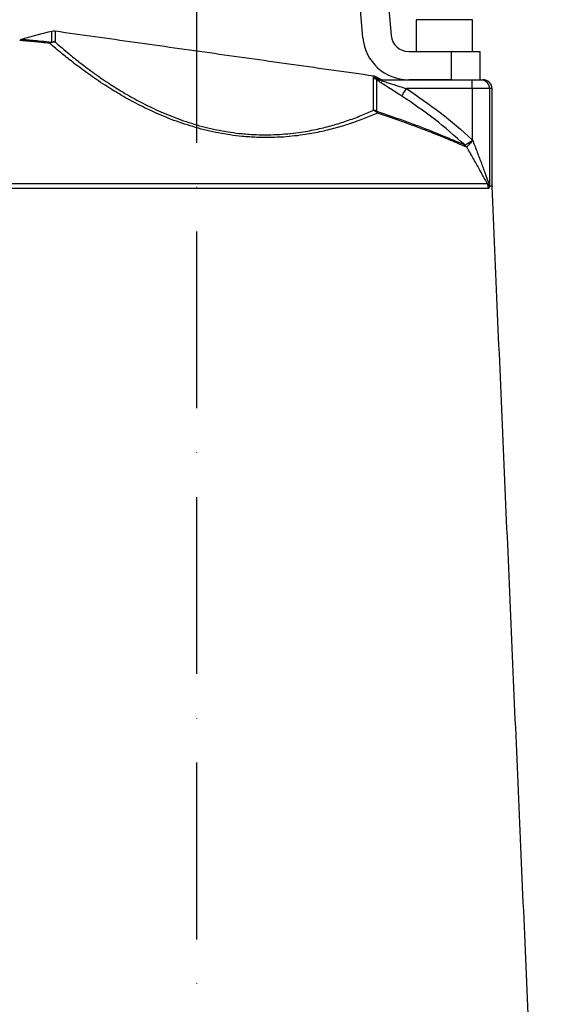
# Model space of a CAD drawing. Extents: x 0 to 9200, y 0 to 5940.
# Drawn here: x 3090 to 3243, y 2524 to 2803 of the extents above; entities that cross this region are included whole.
import ezdxf

# ---------------------------------------------------------------- set-up
doc = ezdxf.new("R2010")
doc.units = 0
doc.header["$LTSCALE"] = 5
doc.linetypes.add('GEN7', pattern=[15, 10, -2.5, 0, -2.5])
doc.layers.get('0').update_dxf_attribs({"linetype": 'CONTINUOUS'})
doc.layers.get('DEFPOINTS').update_dxf_attribs({"linetype": 'CONTINUOUS'})
doc.layers.add('7', color=4, linetype='GEN7')
doc.styles.add('ISO', font='GENISO.SHX')
doc.dimstyles.new('GEN-ISO', dxfattribs={"dimtxt": 50, "dimasz": 50, "dimexe": 40, "dimexo": 1, "dimgap": 30, "dimtad": 0, "dimtih": 1, "dimtoh": 1, "dimdec": 1, "dimtxsty": 'ISO', "dimcen": 2, "dimclrd": 256, "dimclre": 256, "dimclrt": 2, "dimazin": 3, "dimtp": 0.1, "dimtm": 0.1, "dimtfac": 0.05, "dimtdec": 1, "dimtix": 1, "dimtmove": 0, "dimatfit": 3, "dimtolj": 1})

# ---------------------------------------------------------------- blocks, each defined once
blk = doc.blocks.new('*D43')
at = {"color": 3}
for p, q in [((2890.37, 2417.21), (2890.37, 3424.39)), ((3140.37, 2939.48), (3140.37, 3424.39)), ((2925.37, 3399.39), (3105.37, 3399.39))]:
    blk.add_line(p, q, dxfattribs=at)
for points in [[(2925.37, 3405.22), (2925.37, 3393.55), (2890.37, 3399.39)], [(3105.37, 3405.22), (3105.37, 3393.55), (3140.37, 3399.39)]]:
    blk.add_solid(points, dxfattribs=at)
at = {"layer": 'DEFPOINTS', "color": 0}
for p in [(3140.37, 3399.39), (3140.37, 2938.48), (2890.37, 2416.21)]:
    blk.add_point(p, dxfattribs=at)
at = {"color": 2, "insert": (3015.37, 3455.07), "char_height": 50, "attachment_point": 5, "style": 'ISO'}
blk.add_mtext('\\A1;250', dxfattribs=at)
blk = doc.blocks.new('*D50')
at = {"color": 3}
for p, q in [((3126.37, 2934.58), (3762.81, 2934.58)), ((3737.81, 2277.21), (3737.81, 2899.58)), ((3272.03, 2242.21), (3762.81, 2242.21))]:
    blk.add_line(p, q, dxfattribs=at)
for points in [[(3731.98, 2899.58), (3743.64, 2899.58), (3737.81, 2934.58)], [(3731.98, 2277.21), (3743.64, 2277.21), (3737.81, 2242.21)]]:
    blk.add_solid(points, dxfattribs=at)
at = {"layer": 'DEFPOINTS', "color": 0}
for p in [(3125.37, 2934.58), (3737.81, 2934.58), (3271.03, 2242.21)]:
    blk.add_point(p, dxfattribs=at)
at = {"color": 2, "insert": (3680.9, 2588.4), "char_height": 50, "attachment_point": 5, "rotation": 90, "style": 'ISO'}
blk.add_mtext('\\A1;692', dxfattribs=at)

msp = doc.modelspace()

# ---------------------------------------------------------------- linework, layer by layer
at = {"color": 7, "linetype": 'CONTINUOUS'}
for p, q in [((3187.33, 2797.58), (3178.91, 2893.84)), ((3186.88, 2894.53), (3195.3, 2798.28)), ((3215.48, 2802.71), (3202.37, 2802.71)), ((3218.37, 2802.71), (3215.48, 2802.71)), ((3099.34, 2796.37), (3099.34, 2799.4)), ((3100.24, 2799.44), (3100.24, 2796.41)), ((3200.28, 2793.71), (3212.37, 2793.71)), ((3212.37, 2785.71), (3212.37, 2793.71)), ((3212.37, 2793.71), (3220.37, 2793.71)), ((3220.37, 2793.71), (3220.37, 2785.71)), ((3190.35, 2786.32), (3190.35, 2786.78)), ((3190.35, 2777.11), (3190.35, 2786.06)), ((3191.21, 2786.49), (3191.21, 2786.03)), ((3191.21, 2785.77), (3191.21, 2776.85)), ((3192.22, 2785.71), (3218.23, 2785.71)), ((3212.37, 2785.71), (3200.28, 2785.71)), ((3218.23, 2783.21), (3218.23, 2785.71)), ((3218.23, 2785.71), (3220.71, 2785.71)), ((3220.71, 2785.71), (3221.37, 2785.71)), ((3218.23, 2783.21), (3199.66, 2783.21)), ((3223.19, 2783.21), (3218.23, 2783.21)), ((3218.23, 2783.21), (3218.23, 2768.91)), ((3223.19, 2783.21), (3223.19, 2755.77)), ((3223.87, 2783.21), (3223.19, 2783.21)), ((3222.85, 2755.02), (3058.61, 2755.02)), ((3058.9, 2756.37), (3222.55, 2756.37)), ((3223.19, 2755.77), (3223.87, 2755.77)), ((3223.87, 2755.66), (3223.19, 2755.66))]:
    msp.add_line(p, q, dxfattribs=at)
msp.add_lwpolyline([(3198.31, 2781.13), (3198.36, 2781.2), (3198.45, 2781.35), (3198.59, 2781.55), (3198.76, 2781.81), (3198.95, 2782.12), (3199.17, 2782.46), (3199.41, 2782.83), (3199.66, 2783.21)], dxfattribs=at)
for centre, radius, start, end in [((3128.37, 2672.69), 130, 102.9061, 106.7601), ((3099.89, 2796.97), 2.5, 82, 102.9061), ((3100.06, 2793.92), 2.49, 85.7549, 122.0084), ((3100.04, 2794.4), 2.1, 109.7599, 128.566), ((3099.89, 2793.88), 2.55, 82.1616, 102.6437), ((3200.28, 2798.71), 13, 185, 270), ((3200.28, 2798.71), 5, 185, 270), ((3190, 2784.3), 2.5, 61.0939, 82), ((3190, 2783.84), 2.51, 61.1801, 82.0307), ((3190, 2783.57), 2.51, 61.2303, 82.0466), ((3190.03, 2783.73), 2.5, 64.0415, 82.1886), ((3192.22, 2788.15), 2.44, 243.0963, 269.9863), ((3128.37, 2672.69), 130, 60.7145, 61.0939), ((3193.26, 2788.21), 2.5, 238.9414, 270), ((3220.7, 2783.22), 2.49, 359.7666, 89.7643), ((3221.37, 2783.21), 2.5, 0, 90), ((3190.01, 2774.5), 2.63, 62.9461, 82.6355), ((3189.41, 2774.73), 2.57, 38.4314, 68.5066), ((3189.88, 2776.01), 1.57, 11.354, 32.0793), ((3215.49, 2794.64), 26.05, 276.0738, 276.1603), ((3214.52, 2765.63), 2.33, 27.2803, 45.1666), ((3214.5, 2765.39), 2.55, 30.7638, 47.0329), ((3218.81, 2754.85), 4.04, 2.4606, 22.0942), ((3221.99, 2755.56), 1.19, 15.6198, 27.9196), ((3225.71, 2755.77), 2.51, 179.9976, 182.484), ((3226.37, 2755.77), 2.5, 180, 182.5)]:
    msp.add_arc(centre, radius, start, end, dxfattribs=at)
for points in [[(3202.37, 2802.71), (3202.37, 2793.71)], [(3218.37, 2793.71), (3218.37, 2802.71)], [(3190.35, 2786.78), (3100.24, 2799.44)], [(3190.37, 2786.21), (3190.35, 2786.32)], [(3190.35, 2786.06), (3190.37, 2786.21)], [(3191.21, 2786.03), (3191.12, 2785.98)], [(3191.12, 2785.98), (3191.21, 2785.77)], [(3223.87, 2755.77), (3223.87, 2783.21)], [(3216.69, 2766.7), (3216.6, 2766.7)], [(3236.46, 2467.45), (3223.87, 2755.66)]]:
    msp.add_open_spline(points, degree=1, dxfattribs=at)
for points, knots in [([(3090.89, 2797.15), (3090.84, 2797.14), (3090.6, 2797.1), (3090.39, 2796.97), (3090.22, 2796.86)], [0, 0, 0, 0, 0.191815, 1, 1, 1, 1]), ([(3098.74, 2796.04), (3097.94, 2796.12), (3096.35, 2796.28), (3094.37, 2796.47), (3092.72, 2796.62), (3091.46, 2796.73), (3090.64, 2796.8), (3090.21, 2796.83), (3090.23, 2796.83), (3090.23, 2796.83)], [0, 0, 0, 0, 0.150451, 0.300897, 0.455524, 0.610146, 0.76066, 0.911172, 1, 1, 1, 1]), ([(3090.89, 2797.15), (3090.94, 2797.15), (3091.04, 2797.14), (3092.07, 2797.05), (3093.81, 2796.9), (3096.19, 2796.69), (3098.29, 2796.48), (3099.34, 2796.37)], [0, 0, 0, 0, 0.186308, 0.389741, 0.592924, 0.796761, 1, 1, 1, 1]), ([(3191.42, 2776.32), (3190.22, 2775.81), (3187.82, 2774.77), (3183.8, 2773.31), (3179.57, 2772.02), (3175.16, 2770.93), (3170.01, 2770), (3164.07, 2769.39), (3158.22, 2769.33), (3152.33, 2769.73), (3146.47, 2770.59), (3139.96, 2772.15), (3133.79, 2774.19), (3128.13, 2776.54), (3123.02, 2779.05), (3118.44, 2781.62), (3113.9, 2784.44), (3109.57, 2787.41), (3105.57, 2790.4), (3102.57, 2792.79), (3100.33, 2794.66), (3099.27, 2795.58), (3098.74, 2796.04)], [0, 0, 0, 0, 0.049336, 0.098659, 0.141936, 0.185305, 0.228528, 0.282206, 0.335841, 0.3685, 0.420315, 0.472149, 0.523726, 0.57534, 0.624491, 0.673824, 0.723038, 0.786162, 0.849509, 0.912688, 0.956343, 1, 1, 1, 1]), ([(3100.24, 2796.41), (3100.76, 2795.96), (3101.79, 2795.06), (3103.97, 2793.21), (3106.88, 2790.85), (3110.76, 2787.9), (3114.98, 2784.98), (3119.38, 2782.2), (3123.84, 2779.67), (3128.81, 2777.19), (3134.31, 2774.88), (3140.31, 2772.87), (3146.65, 2771.34), (3152.34, 2770.5), (3158.08, 2770.11), (3163.77, 2770.19), (3169.55, 2770.8), (3174.55, 2771.74), (3178.84, 2772.83), (3182.95, 2774.12), (3186.86, 2775.57), (3189.19, 2776.6), (3190.35, 2777.11)], [0, 0, 0, 0, 0.043991, 0.08798, 0.151495, 0.215175, 0.278631, 0.327876, 0.377237, 0.426415, 0.477815, 0.529175, 0.58064, 0.632083, 0.664499, 0.717827, 0.771201, 0.814387, 0.857723, 0.900966, 0.950477, 1, 1, 1, 1]), ([(3191.21, 2786.03), (3191.38, 2786.03), (3191.89, 2786.03), (3191.92, 2786.03), (3191.94, 2786.03)], [0, 0, 0, 0, 0.339181, 1, 1, 1, 1]), ([(3198.31, 2781.13), (3197.66, 2781.54), (3196.47, 2782.31), (3194.77, 2783.4), (3193.21, 2784.4), (3191.96, 2785.22), (3191.37, 2785.64), (3191.21, 2785.77), (3191.21, 2785.77)], [0, 0, 0, 0, 0.245156, 0.448093, 0.650614, 0.867445, 0.997193, 1, 1, 1, 1]), ([(3192.22, 2785.71), (3192.2, 2785.71), (3192.17, 2785.71), (3192.21, 2785.67), (3192.32, 2785.62), (3192.58, 2785.52), (3193.27, 2785.27), (3195.03, 2784.7), (3197.27, 2783.98), (3199, 2783.43), (3199.66, 2783.21)], [0, 0, 0, 0, 0.029605, 0.048576, 0.090919, 0.101381, 0.19582, 0.381795, 0.762928, 1, 1, 1, 1]), ([(3199.66, 2783.21), (3202.89, 2781.01), (3209.39, 2776.59), (3215.36, 2771.44), (3218.24, 2768.74), (3218.25, 2768.74)], [0, 0, 0, 0, 0.4974762, 0.9989499, 1, 1, 1, 1]), ([(3216.17, 2767.28), (3213.35, 2769.77), (3207.71, 2774.78), (3201.45, 2779), (3198.31, 2781.13)], [0, 0, 0, 0, 0.498086, 1, 1, 1, 1]), ([(3191.21, 2776.85), (3192.68, 2776.35), (3195.61, 2775.36), (3199.71, 2773.89), (3203.54, 2772.46), (3206.93, 2771.15), (3209.85, 2769.97), (3212.34, 2768.94), (3214.5, 2768.01), (3215.61, 2767.53), (3216.17, 2767.28)], [0, 0, 0, 0, 0.128301, 0.256597, 0.388718, 0.52083, 0.638798, 0.756759, 0.878384, 1, 1, 1, 1]), ([(3216.6, 2766.7), (3216.06, 2766.93), (3214.97, 2767.41), (3212.83, 2768.32), (3210.31, 2769.36), (3207.35, 2770.56), (3203.97, 2771.86), (3200.15, 2773.29), (3195.99, 2774.78), (3192.94, 2775.81), (3191.42, 2776.32)], [0, 0, 0, 0, 0.1179831, 0.2359748, 0.3577293, 0.4794923, 0.6076558, 0.7358272, 0.8679107, 1, 1, 1, 1]), ([(3216.24, 2767.26), (3216.31, 2767.31), (3216.45, 2767.41), (3216.94, 2767.72), (3217.52, 2768.09), (3217.97, 2768.35), (3218.2, 2768.55), (3218.25, 2768.61), (3218.26, 2768.66), (3218.26, 2768.7), (3218.26, 2768.72), (3218.25, 2768.74)], [0, 0, 0, 0, 0.2492175, 0.4933157, 0.7044668, 0.9156727, 0.9399419, 0.9679507, 0.9803806, 0.9846714, 1, 1, 1, 1]), ([(3218.29, 2768.74), (3218.3, 2768.72), (3218.31, 2768.67), (3218.3, 2768.55), (3218.12, 2768.24), (3217.74, 2767.83), (3217.28, 2767.31), (3216.88, 2766.88), (3216.75, 2766.76), (3216.69, 2766.7)], [0, 0, 0, 0, 0.01932, 0.040663, 0.09918, 0.310897, 0.51812, 0.756626, 1, 1, 1, 1]), ([(3218.23, 2768.91), (3218.28, 2768.79), (3218.5, 2768.24), (3219.15, 2766.6), (3220.15, 2763.99), (3221.12, 2761.4), (3221.94, 2759.16), (3222.49, 2757.67), (3222.94, 2756.56), (3223.08, 2756.32), (3223.13, 2756.25)], [0, 0, 0, 0, 0.025395, 0.122309, 0.361867, 0.601199, 0.699663, 0.873002, 0.957804, 1, 1, 1, 1]), ([(3218.25, 2768.74), (3218.25, 2768.78), (3218.24, 2768.84), (3218.23, 2768.9), (3218.23, 2768.91)], [0, 0, 0, 0, 0.820118, 1, 1, 1, 1]), ([(3218.23, 2768.91), (3218.24, 2768.9), (3218.26, 2768.84), (3218.27, 2768.79), (3218.29, 2768.74)], [0, 0, 0, 0, 0.185195, 1, 1, 1, 1]), ([(3216.17, 2767.28), (3216.19, 2767.27), (3216.22, 2767.25), (3216.23, 2767.25), (3216.24, 2767.26)], [0, 0, 0, 0, 0.610654, 1, 1, 1, 1]), ([(3222.55, 2756.37), (3222.55, 2756.38), (3222.19, 2756.99), (3221.56, 2758.12), (3220.36, 2760.3), (3218.94, 2762.83), (3217.59, 2765.19), (3216.83, 2766.47), (3216.69, 2766.7)], [0, 0, 0, 0, 0.003931, 0.2305368, 0.3538721, 0.6459469, 0.9384521, 1, 1, 1, 1]), ([(3222.55, 2756.37), (3222.64, 2756.27), (3222.78, 2756.11), (3222.93, 2756.05), (3223, 2756.05), (3223.03, 2756.1), (3223.04, 2756.12)], [0, 0, 0, 0, 0.461046, 0.757346, 0.935467, 1, 1, 1, 1]), ([(3223.13, 2755.88), (3223.13, 2755.83), (3223.12, 2755.65), (3223.08, 2755.38), (3223, 2755.08), (3222.9, 2755.05), (3222.85, 2755.02)], [0, 0, 0, 0, 0.080726, 0.262474, 0.550811, 1, 1, 1, 1]), ([(3223.04, 2756.12), (3223.05, 2756.14), (3223.07, 2756.18), (3223.1, 2756.22), (3223.12, 2756.24), (3223.13, 2756.25), (3223.13, 2756.25)], [0, 0, 0, 0, 0.3943121, 0.6691188, 0.9459279, 1, 1, 1, 1]), ([(3223.13, 2756.25), (3223.13, 2756.24), (3223.13, 2756.21), (3223.13, 2756.14), (3223.13, 2756.02), (3223.13, 2755.93), (3223.13, 2755.88)], [0, 0, 0, 0, 0.039515, 0.303532, 0.567073, 1, 1, 1, 1]), ([(3223.13, 2756.25), (3223.13, 2756.21), (3223.14, 2756.08), (3223.16, 2755.92), (3223.18, 2755.8), (3223.19, 2755.77), (3223.19, 2755.77), (3223.19, 2755.77)], [0, 0, 0, 0, 0.204898, 0.646235, 0.855725, 0.951279, 1, 1, 1, 1]), ([(3223.19, 2755.66), (3223.19, 2755.66), (3223.18, 2755.67), (3223.17, 2755.72), (3223.15, 2755.78), (3223.14, 2755.84), (3223.13, 2755.88)], [0, 0, 0, 0, 0.2884972, 0.4397536, 0.667515, 1, 1, 1, 1])]:
    msp.add_open_spline(points, degree=3, knots=knots, dxfattribs=at)
at = {"layer": '7'}
msp.add_line((3140.37, 2242.21), (3140.37, 2934.58), dxfattribs=at)

# ---------------------------------------------------------------- dimensions: what is measured, and where the dimension line sits
dim = msp.add_linear_dim(base=(3140.37, 3399.39), p1=(2890.37, 2416.21), p2=(3140.37, 2938.48), dimstyle='GEN-ISO', override={"dimasz": 35, "dimexe": 25, "dimtad": 1, "dimtih": 0, "dimtoh": 0, "dimclrd": 3, "dimclre": 3, "dimadec": 2, "dimazin": 2, "dimlwd": 25, "dimlwe": 25})
dim.commit()
dim.dimension.update_dxf_attribs({"geometry": '*D43', "text_midpoint": (3015.37, 3455.07)})
dim = msp.add_linear_dim(base=(3737.81, 2934.58), p1=(3271.03, 2242.21), p2=(3125.37, 2934.58), angle=90, dimstyle='GEN-ISO', override={"dimasz": 35, "dimexe": 25, "dimtad": 1, "dimtih": 0, "dimtoh": 0, "dimdec": 0, "dimclrd": 3, "dimclre": 3, "dimadec": 2, "dimazin": 2, "dimlwd": 25, "dimlwe": 25})
dim.commit()
dim.dimension.update_dxf_attribs({"geometry": '*D50', "text_midpoint": (3680.9, 2588.4)})

doc.saveas('drawing.dxf')
